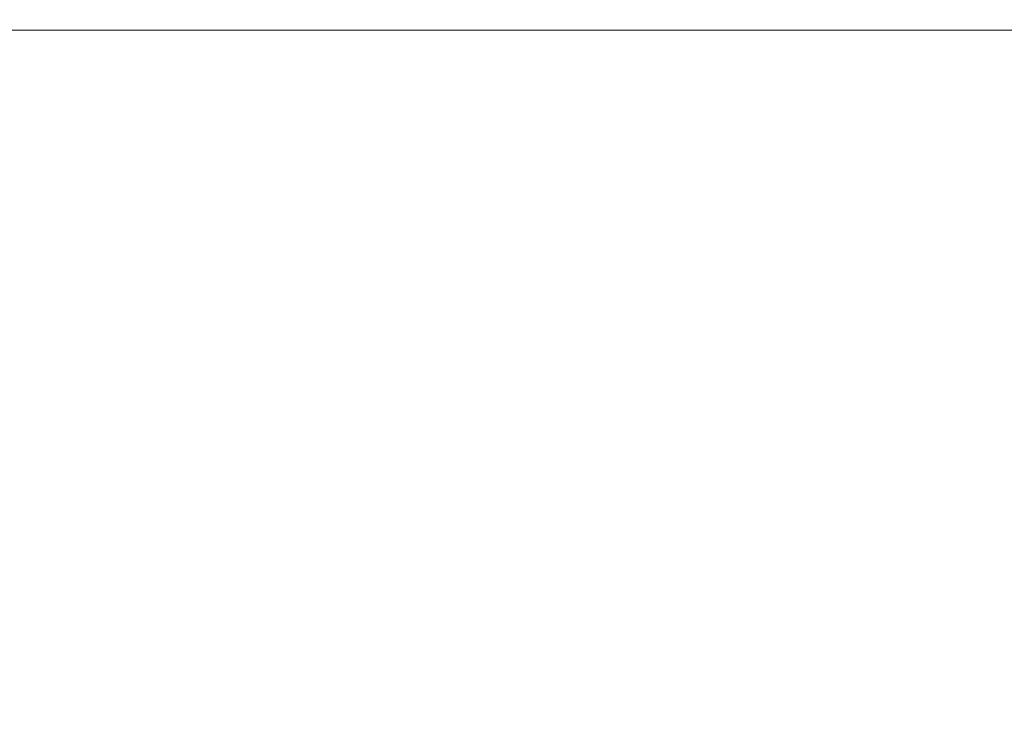
# Model space of a CAD drawing. Units: millimetres. Extents: x 53678 to 54775, y -49117 to -47769.
# Drawn here: x 53984 to 54084, y -48488 to -48416 of the extents above; entities that cross this region are included whole.
import ezdxf

# ---------------------------------------------------------------- set-up
doc = ezdxf.new("R2010")
doc.units = ezdxf.units.MM
doc.styles.add('arialN', font='txt')
doc.dimstyles.new('100 strzałki', dxfattribs={"dimtxt": 20, "dimasz": 22, "dimexe": 15, "dimexo": 15, "dimgap": 5, "dimtad": 1, "dimdec": 0, "dimtxsty": 'arialN', "dimcen": 0, "dimse1": 1, "dimse2": 1, "dimclrd": 5, "dimclre": 5, "dimclrt": 256, "dimadec": 0, "dimazin": 0, "dimtfac": 1, "dimtdec": 0, "dimtmove": 0, "dimatfit": 0, "dimfxl": 1, "dimarcsym": 0})

# ---------------------------------------------------------------- blocks, each defined once
blk = doc.blocks.new('*D6')
at = {"color": 5, "lineweight": -2, "transparency": 16777216}
blk.add_line((54771.03, -47833.52), (54771.03, -48612.89), dxfattribs=at)
at = {"color": 5, "transparency": 16777216}
for points in [[(54767.36, -47833.52), (54774.7, -47833.52), (54771.03, -47811.52)], [(54767.36, -48612.89), (54774.7, -48612.89), (54771.03, -48634.89)]]:
    blk.add_solid(points, dxfattribs=at)
at = {"layer": 'Defpoints', "color": 0, "transparency": 16777216}
for p in [(54000.85, -47811.52), (54281.85, -48634.89), (54771.03, -48634.89)]:
    blk.add_point(p, dxfattribs=at)
at = {"transparency": 16777216, "insert": (54755.82, -48223.21), "char_height": 20, "attachment_point": 5, "rotation": 90, "style": 'arialN'}
blk.add_mtext('823', dxfattribs=at)
blk = doc.blocks.new('*D7')
at = {"color": 5, "lineweight": -2, "transparency": 16777216}
blk.add_line((54712.48, -47983.55), (54712.48, -48463.04), dxfattribs=at)
at = {"color": 5, "transparency": 16777216}
for points in [[(54708.81, -47983.55), (54716.15, -47983.55), (54712.48, -47961.55)], [(54708.81, -48463.04), (54716.15, -48463.04), (54712.48, -48485.04)]]:
    blk.add_solid(points, dxfattribs=at)
at = {"layer": 'Defpoints', "color": 0, "transparency": 16777216}
for p in [(54001.15, -47961.55), (54277.04, -48485.04), (54712.48, -48485.04)]:
    blk.add_point(p, dxfattribs=at)
at = {"transparency": 16777216, "insert": (54697.27, -48223.29), "char_height": 20, "attachment_point": 5, "rotation": 90, "style": 'arialN'}
blk.add_mtext('523', dxfattribs=at)
blk = doc.blocks.new('A$C1E03300C')
at = {"lineweight": 0}
blk.add_line((3604.69, 2838.94), (3823.06, 2838.94), dxfattribs=at)

msp = doc.modelspace()

# ---------------------------------------------------------------- block references
msp.add_blockref('A$C1E03300C', (50361.66, -51255.95))

# ---------------------------------------------------------------- dimensions: what is measured, and where the dimension line sits
for base, p1, p2, picture, middle in [((54771.03, -48634.89), (54000.85, -47811.52), (54281.85, -48634.89), '*D6', (54755.82, -48223.21)), ((54712.48, -48485.04), (54001.15, -47961.55), (54277.04, -48485.04), '*D7', (54697.27, -48223.29))]:
    dim = msp.add_linear_dim(base=base, p1=p1, p2=p2, angle=90, dimstyle='100 strzałki')
    dim.commit()
    dim.dimension.update_dxf_attribs({"geometry": picture, "text_midpoint": middle})

doc.saveas('drawing.dxf')
